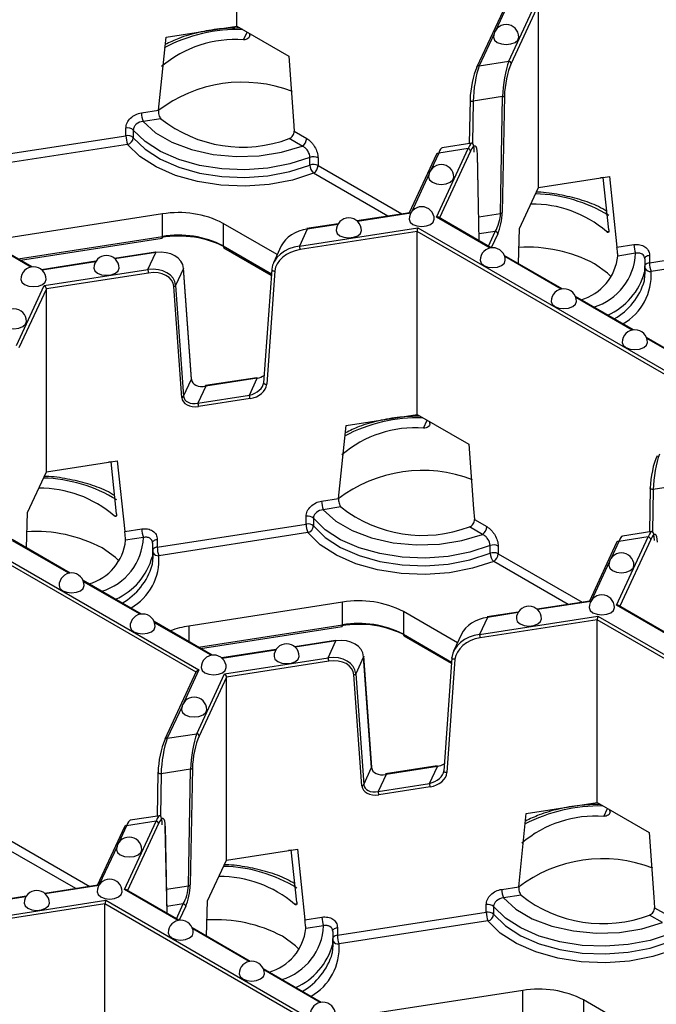
# Model space of a CAD drawing. Units: millimetres. Extents: x -28 to 718, y -101 to 370.
# Drawn here: x 290 to 302, y 125 to 144 of the extents above; entities that cross this region are included whole.
import ezdxf

# ---------------------------------------------------------------- set-up
doc = ezdxf.new("R2010")
doc.units = ezdxf.units.MM

msp = doc.modelspace()

# ---------------------------------------------------------------- linework, layer by layer
at = {"color": 7, "linetype": 'Continuous', "lineweight": 25}
for p, q in [((294.14066, 144.28539), (294.14066, 147.918997)), ((299.535919, 144.820904), (298.912764, 143.478337)), ((299.543678, 143.58869), (300.095399, 144.777355)), ((300.136223, 144.71296), (299.591974, 143.540393)), ((300.136223, 141.079353), (300.136223, 144.71296)), ((292.733071, 144.067659), (294.14066, 144.28539)), ((294.14066, 144.28539), (295.171087, 143.690538)), ((292.582745, 142.61546), (292.733071, 144.067659)), ((294.396341, 144.10432), (294.395319, 144.138379)), ((298.958116, 143.498113), (299.543678, 143.58869)), ((298.773823, 142.820645), (298.757818, 141.951764)), ((298.775518, 142.827195), (298.773823, 142.820645)), ((299.422299, 142.884595), (298.836738, 142.794018)), ((299.379591, 140.566078), (299.422299, 142.884595)), ((299.457672, 142.90283), (299.414964, 140.584314)), ((292.244662, 142.563164), (292.582745, 142.61546)), ((292.629652, 142.445941), (292.277015, 142.391394)), ((291.937385, 142.107363), (291.937385, 142.260464)), ((292.082953, 142.221348), (292.082953, 142.068247)), ((288.97852, 141.649674), (291.937385, 142.107363)), ((295.440239, 141.902095), (295.182091, 142.05112)), ((295.281134, 142.198063), (295.528627, 142.055188)), ((291.969737, 141.935593), (289.010872, 141.477904)), ((298.106898, 140.493196), (298.737069, 141.850879)), ((298.737069, 141.850879), (298.151508, 141.760302)), ((298.808857, 141.959659), (298.223296, 141.869082)), ((295.593626, 141.525203), (295.593626, 141.678304)), ((295.75357, 141.670162), (295.75357, 141.517061)), ((298.106155, 141.740526), (297.5657, 140.576133)), ((298.956021, 140.019914), (298.921361, 141.752188)), ((300.136223, 141.079353), (301.543812, 141.297084)), ((301.421861, 141.276645), (301.368305, 141.269936)), ((301.532377, 140.239902), (301.421347, 141.278141)), ((301.543812, 141.297084), (301.694139, 139.891391)), ((299.759061, 140.266769), (300.136223, 141.079353)), ((292.661519, 140.553387), (289.608926, 140.0812)), ((292.661519, 140.10429), (292.661519, 140.553387)), ((297.575675, 140.577676), (296.525928, 140.415297)), ((299.196357, 139.881171), (298.146329, 140.48734)), ((294.943693, 139.746171), (293.868926, 140.366621)), ((293.868926, 140.366621), (293.868926, 139.917523)), ((295.383836, 139.915099), (297.735667, 140.278889)), ((295.540737, 140.253136), (295.383836, 139.915099)), ((296.154177, 140.357793), (295.533094, 140.261721)), ((297.735667, 140.278889), (303.168351, 137.142667)), ((299.740467, 139.567063), (299.759061, 140.266769)), ((290.070638, 139.502934), (288.918139, 140.168258)), ((289.839044, 139.63663), (292.653572, 140.071992)), ((297.720724, 140.205868), (295.396777, 139.846391)), ((297.720724, 136.572261), (297.720724, 140.205868)), ((293.884462, 139.883185), (294.824828, 139.340323)), ((295.024065, 139.919328), (294.867164, 139.58129)), ((301.694139, 139.891391), (302.032221, 139.943687)), ((302.339499, 139.582947), (305.298364, 140.040636)), ((305.330717, 139.868866), (302.371852, 139.411178)), ((292.52279, 139.796076), (291.709741, 139.670311)), ((292.373533, 139.449454), (292.530433, 139.787491)), ((300.608111, 139.066183), (299.455611, 139.731507)), ((302.064574, 139.771917), (301.711937, 139.71737)), ((302.247313, 139.660156), (302.242632, 139.396902)), ((302.339499, 139.736049), (302.339499, 139.582947)), ((291.33799, 139.612807), (290.260852, 139.446191)), ((293.079885, 139.470658), (292.922985, 139.132621)), ((293.239273, 137.268809), (293.079885, 139.470658)), ((293.240912, 137.277742), (293.081525, 139.479592)), ((302.256068, 139.389434), (302.256068, 139.542536)), ((290.314483, 139.130952), (292.373533, 139.449454)), ((292.386474, 139.380746), (290.355307, 139.066557)), ((294.832739, 139.452059), (294.673352, 137.2009)), ((294.895555, 139.420647), (294.736168, 137.169488)), ((294.834384, 139.458125), (294.832739, 139.452059)), ((289.762762, 137.942288), (290.314483, 139.130952)), ((293.047083, 136.908214), (292.887696, 139.110064)), ((292.922985, 139.132621), (293.082372, 136.930771)), ((290.355307, 139.066557), (289.811058, 137.89399)), ((290.355307, 135.432951), (290.355307, 139.066557)), ((302.019864, 138.251195), (300.867365, 138.916519)), ((303.431618, 137.436207), (302.279118, 138.101531)), ((293.082372, 136.930771), (293.239273, 137.268809)), ((293.525191, 137.134505), (293.36829, 136.796467)), ((294.538336, 137.30099), (293.517548, 137.14309)), ((294.54598, 137.292404), (293.525191, 137.134505)), ((294.389079, 136.954367), (294.54598, 137.292404)), ((293.36829, 136.796467), (294.389079, 136.954367)), ((294.40202, 136.885659), (293.381231, 136.727759)), ((296.313135, 136.35453), (297.720724, 136.572261)), ((297.720724, 136.572261), (298.751151, 135.977408)), ((296.162808, 134.90233), (296.313135, 136.35453)), ((297.976405, 136.391191), (297.975382, 136.42525)), ((290.355307, 135.432951), (291.762896, 135.650682)), ((291.640945, 135.630242), (291.587389, 135.623534)), ((291.751461, 134.593499), (291.640431, 135.631738)), ((291.762896, 135.650682), (291.913223, 134.244988)), ((289.978145, 134.620367), (290.355307, 135.432951)), ((303.002363, 135.171466), (302.416801, 135.080889)), ((302.353887, 135.107516), (302.337881, 134.238635)), ((302.353887, 135.107516), (302.355582, 135.114066)), ((295.824726, 134.850035), (296.162808, 134.90233)), ((287.954751, 134.632486), (293.387435, 131.496264)), ((289.959551, 133.920661), (289.978145, 134.620367)), ((296.209715, 134.732812), (295.857079, 134.678265)), ((292.558583, 133.936545), (295.517448, 134.394233)), ((295.517448, 134.394233), (295.517448, 134.547335)), ((295.663016, 134.508219), (295.663016, 134.355117)), ((298.861198, 134.484933), (299.108691, 134.342058)), ((291.913223, 134.244988), (292.251305, 134.297284)), ((295.549801, 134.222463), (292.590936, 133.764775)), ((299.020303, 134.188965), (298.762155, 134.337991)), ((302.388921, 134.24653), (301.80336, 134.155953)), ((290.827195, 133.419781), (289.674695, 134.085104)), ((292.283658, 134.125515), (291.931021, 134.070967)), ((292.466397, 134.013754), (292.461716, 133.750499)), ((292.558583, 134.089646), (292.558583, 133.936545)), ((301.686219, 134.027396), (301.145764, 132.863003)), ((301.686962, 132.780067), (302.317133, 134.13775)), ((302.317133, 134.13775), (301.731572, 134.047173)), ((292.475152, 133.743032), (292.475152, 133.896133)), ((299.173689, 133.812073), (299.173689, 133.965175)), ((299.333634, 133.957033), (299.333634, 133.803931)), ((292.238948, 132.604793), (291.086449, 133.270116)), ((296.241583, 132.840258), (293.18899, 132.368071)), ((296.241583, 132.39116), (296.241583, 132.840258)), ((301.155739, 132.864546), (300.105992, 132.702167)), ((298.523757, 132.033041), (297.44899, 132.653491)), ((297.44899, 132.653491), (297.44899, 132.204394)), ((299.734241, 132.644664), (299.113158, 132.548592)), ((302.776421, 132.168042), (301.726392, 132.77421)), ((293.650702, 131.789805), (292.498203, 132.455128)), ((298.9639, 132.201969), (301.315731, 132.565759)), ((299.120801, 132.540007), (298.9639, 132.201969)), ((301.300788, 132.492738), (298.976841, 132.133261)), ((301.300788, 128.859132), (301.300788, 132.492738)), ((301.315731, 132.565759), (306.748415, 129.429538)), ((293.419108, 131.923501), (296.233636, 132.358863)), ((296.102854, 132.082947), (295.289804, 131.957181)), ((295.953596, 131.736324), (296.110497, 132.074362)), ((297.464526, 132.170055), (298.404892, 131.627194)), ((298.604128, 132.206199), (298.447228, 131.868161)), ((294.918053, 131.899678), (293.840916, 131.733062)), ((293.894546, 131.417823), (295.953596, 131.736324)), ((295.966537, 131.667616), (293.935371, 131.353428)), ((296.659949, 131.757529), (296.503048, 131.419492)), ((296.819337, 129.555679), (296.659949, 131.757529)), ((296.820976, 129.564613), (296.661588, 131.766463)), ((298.412803, 131.73893), (298.253415, 129.487771)), ((298.475619, 131.707518), (298.316232, 129.456359)), ((298.412803, 131.73893), (298.414448, 131.744996)), ((293.335066, 131.461372), (292.711911, 130.118805)), ((293.342826, 130.229158), (293.894546, 131.417823)), ((293.935371, 131.353428), (293.391122, 130.180861)), ((293.935371, 127.719821), (293.935371, 131.353428)), ((296.627147, 129.195085), (296.467759, 131.396934)), ((296.503048, 131.419492), (296.662436, 129.217642)), ((292.757264, 130.138582), (293.342826, 130.229158)), ((293.221447, 129.525063), (292.635885, 129.434486)), ((293.178739, 127.206546), (293.221447, 129.525063)), ((293.25682, 129.543299), (293.214112, 127.224782)), ((296.662436, 129.217642), (296.819337, 129.555679)), ((298.1184, 129.58786), (297.097611, 129.429961)), ((298.126043, 129.579275), (297.105255, 129.421375)), ((297.969143, 129.241238), (298.126043, 129.579275)), ((292.572971, 129.461113), (292.556966, 128.592232)), ((292.572971, 129.461113), (292.574666, 129.467663)), ((297.105255, 129.421375), (296.948354, 129.083338)), ((296.948354, 129.083338), (297.969143, 129.241238)), ((297.982084, 129.17253), (296.961295, 129.01463)), ((299.893199, 128.641401), (301.300788, 128.859132)), ((301.300788, 128.859132), (302.331215, 128.264279)), ((301.556468, 128.678062), (301.555446, 128.712121)), ((292.608005, 128.600127), (292.022444, 128.509551)), ((299.742872, 127.189201), (299.893199, 128.641401)), ((291.905303, 128.380994), (291.364848, 127.216601)), ((291.906046, 127.133664), (292.536217, 128.491347)), ((292.536217, 128.491347), (291.950656, 128.40077)), ((292.755169, 126.660382), (292.720509, 128.392657)), ((293.935371, 127.719821), (295.34296, 127.937552)), ((295.34296, 127.937552), (295.493287, 126.531859)), ((295.221008, 127.917113), (295.167453, 127.910404)), ((295.331525, 126.88037), (295.220494, 127.918609)), ((293.558209, 126.907237), (293.935371, 127.719821)), ((291.374823, 127.218144), (290.325076, 127.055765)), ((299.40479, 127.136905), (299.742872, 127.189201)), ((289.953325, 126.998261), (289.332242, 126.90219)), ((292.995505, 126.521639), (291.945477, 127.127808)), ((299.789779, 127.019683), (299.437142, 126.965135)), ((289.182984, 126.555567), (291.534815, 126.919357)), ((291.519872, 126.846336), (289.195925, 126.486859)), ((291.519872, 123.212729), (291.519872, 126.846336)), ((291.534815, 126.919357), (296.967499, 123.783135)), ((293.539614, 126.207531), (293.558209, 126.907237)), ((299.097512, 126.681104), (299.097512, 126.834205)), ((299.24308, 126.795089), (299.24308, 126.641988)), ((302.441261, 126.771804), (302.688755, 126.628929)), ((295.493287, 126.531859), (295.831369, 126.584155)), ((296.138647, 126.223415), (299.097512, 126.681104)), ((302.600366, 126.475836), (302.342218, 126.624862)), ((294.407258, 125.706651), (293.254759, 126.371975)), ((295.863722, 126.412385), (295.511085, 126.357838)), ((296.138647, 126.376517), (296.138647, 126.223415)), ((299.129864, 126.509334), (296.171, 126.051646)), ((296.04646, 126.300624), (296.04178, 126.03737)), ((296.055216, 126.029902), (296.055216, 126.183004)), ((295.819012, 124.891663), (294.666513, 125.556987)), ((299.821646, 125.127128), (296.769054, 124.654942)), ((299.821646, 124.678031), (299.821646, 125.127128)), ((302.103821, 124.319912), (301.029054, 124.940362)), ((301.029054, 124.940362), (301.029054, 124.491265))]:
    msp.add_line(p, q, dxfattribs=at)
at = {"color": 8, "linetype": 'Continuous', "lineweight": 25}
for p, q in [((299.588287, 144.855796), (299.286796, 144.206244)), ((294.2717, 144.012527), (294.343894, 144.168066)), ((299.251702, 144.130634), (298.958116, 143.498113)), ((298.836738, 142.794018), (298.82132, 141.957049)), ((298.151508, 141.760302), (297.996303, 141.425918)), ((298.785366, 141.802581), (298.168857, 140.474334)), ((298.954136, 140.021002), (298.919668, 141.743718)), ((295.75357, 141.517061), (297.421989, 140.553903)), ((297.143128, 140.510768), (295.665182, 141.363967)), ((297.961209, 141.350308), (297.608074, 140.589492)), ((297.596603, 140.571145), (296.535342, 140.406985)), ((299.17361, 139.877396), (298.106898, 140.493196)), ((298.946434, 140.499076), (299.379591, 140.566078)), ((296.147714, 140.347026), (295.540737, 140.253136)), ((290.047892, 139.499159), (288.926245, 140.146672)), ((289.7966, 139.661133), (292.661519, 140.10429)), ((303.109934, 137.094743), (297.720724, 140.205868)), ((299.277133, 140.20757), (298.953269, 140.157473)), ((299.14058, 139.91337), (299.277133, 140.20757)), ((299.32543, 140.159272), (299.19635, 139.881175)), ((301.48547, 140.205285), (301.532917, 140.212624)), ((293.868926, 139.917523), (294.826554, 139.364697)), ((292.530433, 139.787491), (291.719155, 139.661999)), ((300.585364, 139.062408), (299.463717, 139.709921)), ((291.331527, 139.60204), (290.270266, 139.43788)), ((301.997118, 138.24742), (300.875471, 138.894933)), ((303.408871, 137.432432), (302.287224, 138.079945)), ((297.851764, 136.299398), (297.923958, 136.454937)), ((302.416801, 135.080889), (302.401384, 134.24392)), ((293.329018, 131.448341), (287.939808, 134.559465)), ((291.704554, 134.558882), (291.752001, 134.566222)), ((290.804448, 133.416006), (289.682801, 134.063518)), ((301.731572, 134.047173), (301.576366, 133.712788)), ((302.365429, 134.089452), (301.748921, 132.761205)), ((299.333634, 133.803931), (301.002053, 132.840774)), ((300.723191, 132.797638), (299.245246, 133.650838)), ((301.541272, 133.637179), (301.188138, 132.876363)), ((292.216202, 132.601018), (291.094555, 133.24853)), ((301.176667, 132.858016), (300.115406, 132.693856)), ((299.727778, 132.633896), (299.120801, 132.540007)), ((302.753674, 132.164267), (301.686962, 132.780067)), ((293.627955, 131.786029), (292.506308, 132.433542)), ((306.689997, 129.381614), (301.300788, 132.492738)), ((293.18899, 132.368071), (293.18899, 132.056345)), ((293.376663, 131.948004), (296.241583, 132.39116)), ((296.110497, 132.074362), (295.299218, 131.94887)), ((297.44899, 132.204394), (298.406618, 131.651567)), ((294.91159, 131.88891), (293.85033, 131.72475)), ((293.387435, 131.496264), (293.085944, 130.846712)), ((293.05085, 130.771103), (292.757264, 130.138582)), ((292.635885, 129.434486), (292.620468, 128.597517)), ((301.431828, 128.586268), (301.504021, 128.741808)), ((291.950656, 128.40077), (291.795451, 128.066386)), ((292.584513, 128.443049), (291.968005, 127.114802)), ((292.753284, 126.66147), (292.718815, 128.384186)), ((289.552718, 128.157529), (291.221137, 127.194371)), ((290.942275, 127.151236), (289.46433, 128.004435)), ((291.760356, 127.990777), (291.407222, 127.22996)), ((291.395751, 127.211613), (290.33449, 127.047454)), ((292.745582, 127.139544), (293.178739, 127.206546)), ((289.946862, 126.987494), (289.339885, 126.893604)), ((292.972758, 126.517864), (291.906046, 127.133664)), ((296.909082, 123.735211), (291.519872, 126.846336)), ((293.076281, 126.848038), (292.752417, 126.797941)), ((292.939728, 126.553839), (293.076281, 126.848038)), ((293.124577, 126.79974), (292.995498, 126.521643)), ((295.284618, 126.845753), (295.332065, 126.853092)), ((294.384512, 125.702876), (293.262865, 126.350389)), ((295.796265, 124.887888), (294.674619, 125.535401))]:
    msp.add_line(p, q, dxfattribs=at)
at = {"color": 7, "linetype": 'Continuous', "lineweight": 25, "flags": 128}
for points in [[(299.24284, 144.064659), (299.26187, 144.00943), (299.316063, 143.962608)], [(299.316063, 143.962608), (299.397169, 143.931323), (299.49284, 143.920337), (299.58851, 143.931323), (299.669616, 143.962608), (299.72381, 144.00943), (299.74284, 144.064659)], [(295.171087, 143.690538), (295.265836, 142.405785), (295.281134, 142.198063)], [(298.90982, 143.464757), (298.910748, 143.472578), (298.912764, 143.478337)], [(295.593626, 141.678304), (295.193525, 141.548292), (294.757566, 141.465153), (294.302044, 141.431991), (293.84398, 141.450048), (293.400494, 141.518648), (292.98816, 141.635228), (292.622387, 141.79543), (292.316845, 141.993268), (292.082953, 142.221348)], [(292.277015, 142.391394), (292.525734, 142.166836), (292.850557, 141.977415), (293.237014, 141.831572), (293.667887, 141.735802), (294.123983, 141.694372), (294.584982, 141.709128), (295.030347, 141.779413), (295.440239, 141.902095)], [(292.082953, 142.068247), (292.316845, 141.840167), (292.622387, 141.642329), (292.98816, 141.482126), (293.400494, 141.365547), (293.84398, 141.296947), (294.302044, 141.27889), (294.757566, 141.312051), (295.193525, 141.395191), (295.593626, 141.525203)], [(295.665182, 141.363967), (295.244023, 141.227113), (294.78512, 141.139597), (294.305622, 141.104691), (293.82345, 141.123698), (293.356622, 141.195909), (292.922586, 141.318624), (292.537562, 141.487258), (292.215939, 141.695509), (291.969737, 141.935593)], [(297.952346, 141.284333), (297.971376, 141.229104), (298.025569, 141.182282)], [(298.025569, 141.182282), (298.106675, 141.150997), (298.202346, 141.140011), (298.298017, 141.150997), (298.379123, 141.182282), (298.433316, 141.229104), (298.452346, 141.284333)], [(297.564117, 140.447907), (297.583148, 140.392678), (297.637341, 140.345856), (297.718447, 140.314571), (297.814117, 140.303586), (297.909788, 140.314571), (297.990894, 140.345856), (298.045087, 140.392678), (298.064117, 140.447907), (298.064117, 140.447907)], [(296.115229, 140.223788), (296.134259, 140.168558), (296.188452, 140.121737), (296.269558, 140.090452), (296.365229, 140.079466), (296.4609, 140.090452), (296.542005, 140.121737), (296.596199, 140.168558), (296.615229, 140.223788), (296.615229, 140.223788)], [(292.530433, 139.787491), (292.527909, 139.792146), (292.525481, 139.795053), (292.523244, 139.7961), (292.52279, 139.796076)], [(291.299041, 139.478802), (291.318071, 139.423572), (291.372264, 139.376751), (291.45337, 139.345466), (291.549041, 139.33448), (291.644712, 139.345466), (291.725818, 139.376751), (291.780011, 139.423572), (291.799041, 139.478802), (291.799041, 139.478802)], [(293.079885, 139.470658), (293.08157, 139.478371), (293.081525, 139.479592)], [(298.975871, 139.632919), (298.994901, 139.57769), (299.049094, 139.530868), (299.1302, 139.499583), (299.225871, 139.488598), (299.321542, 139.499583), (299.402648, 139.530868), (299.456841, 139.57769), (299.475871, 139.632919), (299.475871, 139.632919)], [(301.581667, 139.30348), (301.506982, 139.376983), (301.245558, 139.564732)], [(302.238532, 139.223131), (302.242301, 139.24202), (302.256068, 139.389434)], [(289.850152, 139.254682), (289.869182, 139.199453), (289.923376, 139.152631), (290.004481, 139.121346), (290.100152, 139.11036), (290.195823, 139.121346), (290.276929, 139.152631), (290.331122, 139.199453), (290.350152, 139.254682), (290.350152, 139.254682)], [(300.387625, 138.817931), (300.406655, 138.762702), (300.460848, 138.71588), (300.541954, 138.684595), (300.637625, 138.67361), (300.733296, 138.684595), (300.814401, 138.71588), (300.868595, 138.762702), (300.887625, 138.817931), (300.887625, 138.817931)], [(289.535147, 138.316206), (289.616253, 138.28492), (289.711924, 138.273935), (289.807595, 138.28492), (289.8887, 138.316206), (289.942894, 138.363027), (289.961924, 138.418257)], [(301.799378, 138.002943), (301.818408, 137.947714), (301.872602, 137.900892), (301.953707, 137.869607), (302.049378, 137.858622), (302.145049, 137.869607), (302.226155, 137.900892), (302.280348, 137.947714), (302.299378, 138.002943), (302.299378, 138.002943)], [(298.751151, 135.977408), (298.845899, 134.692656), (298.861198, 134.484933)], [(295.857079, 134.678265), (296.105798, 134.453706), (296.430621, 134.264286), (296.817077, 134.118442), (297.247951, 134.022672), (297.704046, 133.981243), (298.165045, 133.995999), (298.610411, 134.066283), (299.020303, 134.188965)], [(299.173689, 133.965175), (298.773588, 133.835163), (298.33763, 133.752023), (297.882107, 133.718862), (297.424044, 133.736919), (296.980558, 133.805519), (296.568223, 133.922099), (296.20245, 134.082301), (295.896909, 134.280139), (295.663016, 134.508219)], [(299.245246, 133.650838), (298.824087, 133.513984), (298.365183, 133.426468), (297.885686, 133.391562), (297.403513, 133.410569), (296.936686, 133.482779), (296.50265, 133.605495), (296.117626, 133.774129), (295.796003, 133.982379), (295.549801, 134.222463)], [(295.663016, 134.355117), (295.896909, 134.127037), (296.20245, 133.929199), (296.568223, 133.768997), (296.980558, 133.652418), (297.424044, 133.583817), (297.882107, 133.565761), (298.33763, 133.598922), (298.773588, 133.682062), (299.173689, 133.812073)], [(291.800751, 133.657077), (291.726066, 133.73058), (291.464642, 133.91833)], [(292.457616, 133.576728), (292.461385, 133.595618), (292.475152, 133.743032)], [(301.53241, 133.571204), (301.55144, 133.515974), (301.605633, 133.469153), (301.686739, 133.437868), (301.78241, 133.426882), (301.878081, 133.437868), (301.959186, 133.469153), (302.01338, 133.515974), (302.03241, 133.571204), (302.03241, 133.571204)], [(290.606709, 133.171529), (290.625739, 133.116299), (290.679932, 133.069478), (290.761038, 133.038193), (290.856709, 133.027207), (290.95238, 133.038193), (291.033485, 133.069478), (291.087679, 133.116299), (291.106709, 133.171529), (291.106709, 133.171529)], [(301.144181, 132.734778), (301.163211, 132.679549), (301.217404, 132.632727), (301.29851, 132.601442), (301.394181, 132.590456), (301.489852, 132.601442), (301.570958, 132.632727), (301.625151, 132.679549), (301.644181, 132.734778), (301.644181, 132.734778)], [(299.695292, 132.510659), (299.714323, 132.455429), (299.768516, 132.408608)], [(299.768516, 132.408608), (299.849622, 132.377322), (299.945292, 132.366337), (300.040963, 132.377322), (300.122069, 132.408608), (300.176262, 132.455429), (300.195292, 132.510659)], [(292.018462, 132.356541), (292.037492, 132.301311), (292.091686, 132.25449), (292.172792, 132.223205), (292.268462, 132.212219), (292.364133, 132.223205), (292.445239, 132.25449), (292.499432, 132.301311), (292.518462, 132.356541), (292.518462, 132.356541)], [(296.102854, 132.082947), (296.103307, 132.082971), (296.105545, 132.081923), (296.107972, 132.079016), (296.110497, 132.074362)], [(294.879105, 131.765672), (294.898135, 131.710443), (294.952328, 131.663621)], [(294.952328, 131.663621), (295.033434, 131.632336), (295.129105, 131.621351), (295.224776, 131.632336), (295.305881, 131.663621), (295.360075, 131.710443), (295.379105, 131.765672)], [(296.661588, 131.766463), (296.661634, 131.765242), (296.659949, 131.757529)], [(293.430216, 131.541553), (293.449246, 131.486323), (293.503439, 131.439502), (293.584545, 131.408217), (293.680216, 131.397231), (293.775887, 131.408217), (293.856993, 131.439502), (293.911186, 131.486323), (293.930216, 131.541553)], [(293.041987, 130.705127), (293.061018, 130.649898), (293.115211, 130.603076), (293.196317, 130.571791), (293.291987, 130.560805), (293.387658, 130.571791), (293.468764, 130.603076), (293.522957, 130.649898), (293.541987, 130.705127), (293.541987, 130.705127)], [(292.711911, 130.118805), (292.709896, 130.113047), (292.708968, 130.105225)], [(302.331215, 128.264279), (302.425963, 126.979526), (302.441261, 126.771804)], [(291.751494, 127.924801), (291.770524, 127.869572), (291.824717, 127.82275), (291.905823, 127.791465), (292.001494, 127.780479), (292.097165, 127.791465), (292.178271, 127.82275), (292.232464, 127.869572), (292.251494, 127.924801), (292.251494, 127.924801)], [(291.363265, 127.088376), (291.382295, 127.033146), (291.436489, 126.986325), (291.517594, 126.95504), (291.613265, 126.944054), (291.708936, 126.95504), (291.790042, 126.986325), (291.844235, 127.033146), (291.863265, 127.088376), (291.863265, 127.088376)], [(299.437142, 126.965135), (299.685862, 126.740577), (300.010685, 126.551157), (300.397141, 126.405313), (300.828014, 126.309543), (301.28411, 126.268113), (301.745109, 126.282869), (302.190475, 126.353154), (302.600366, 126.475836)], [(289.914377, 126.864256), (289.933407, 126.809026), (289.9876, 126.762205)], [(289.9876, 126.762205), (290.068706, 126.73092), (290.164377, 126.719934), (290.260047, 126.73092), (290.341153, 126.762205), (290.395346, 126.809026), (290.414377, 126.864256)], [(302.753753, 126.252045), (302.353652, 126.122034), (301.917694, 126.038894), (301.462171, 126.005733), (301.004107, 126.02379), (300.560621, 126.09239), (300.148287, 126.208969), (299.782514, 126.369172), (299.476972, 126.567009), (299.24308, 126.795089)], [(299.24308, 126.641988), (299.476972, 126.413908), (299.782514, 126.21607), (300.148287, 126.055868), (300.560621, 125.939288), (301.004107, 125.870688), (301.462171, 125.852631), (301.917694, 125.885792), (302.353652, 125.968932), (302.753753, 126.098944)], [(302.825309, 125.937709), (302.404151, 125.800854), (301.945247, 125.713339), (301.465749, 125.678432), (300.983577, 125.69744), (300.51675, 125.76965), (300.082714, 125.892365), (299.697689, 126.060999), (299.376067, 126.26925), (299.129864, 126.509334)], [(292.775019, 126.273388), (292.794049, 126.218158), (292.848242, 126.171337), (292.929348, 126.140051), (293.025019, 126.129066), (293.12069, 126.140051), (293.201796, 126.171337), (293.255989, 126.218158), (293.275019, 126.273388), (293.275019, 126.273388)], [(295.380814, 125.943948), (295.30613, 126.017451), (295.044706, 126.2052)], [(296.03768, 125.863599), (296.041448, 125.882488), (296.055216, 126.029902)], [(294.186772, 125.4584), (294.205803, 125.40317), (294.259996, 125.356349), (294.341102, 125.325063), (294.436772, 125.314078), (294.532443, 125.325063), (294.613549, 125.356349), (294.667742, 125.40317), (294.686772, 125.4584), (294.686772, 125.4584)]]:
    msp.add_lwpolyline(points, dxfattribs=at)
at = {"color": 8, "linetype": 'Continuous', "lineweight": 25, "flags": 128}
for points in [[(298.773823, 142.820645), (298.77382, 142.820378), (298.775527, 142.813517), (298.780522, 142.807079), (298.788465, 142.801501), (298.798816, 142.797165), (298.810868, 142.794365), (298.823803, 142.793292), (298.836738, 142.794018)], [(298.919668, 141.743718), (298.921365, 141.75181), (298.921361, 141.752188)], [(295.533094, 140.261721), (295.533548, 140.261745), (295.535785, 140.260698), (295.538212, 140.257791), (295.540737, 140.253136)], [(302.246852, 139.666347), (302.247341, 139.672722), (302.251144, 139.685095), (302.258609, 139.696899), (302.269507, 139.707777), (302.283509, 139.717398), (302.30019, 139.725472), (302.319044, 139.731752), (302.339499, 139.736049)], [(294.832739, 139.452059), (294.8327, 139.450904), (294.834414, 139.443521), (294.839411, 139.436478), (294.84735, 139.430257), (294.85769, 139.425279), (294.869727, 139.421885), (294.882642, 139.420305), (294.895555, 139.420647)], [(293.239273, 137.268809), (293.240958, 137.276522), (293.240912, 137.277742)], [(293.525191, 137.134505), (293.522666, 137.13916), (293.520239, 137.142067), (293.518001, 137.143114), (293.517548, 137.14309)], [(294.54598, 137.292404), (294.543455, 137.297059), (294.541027, 137.299966), (294.53879, 137.301013), (294.538336, 137.30099)], [(294.673352, 137.2009), (294.673312, 137.199745), (294.675026, 137.192362), (294.680023, 137.185319), (294.687962, 137.179098), (294.698302, 137.17412), (294.71034, 137.170726), (294.723255, 137.169146), (294.736168, 137.169488)], [(302.416801, 135.080889), (302.403866, 135.080162), (302.390932, 135.081236), (302.378879, 135.084036), (302.368529, 135.088372), (302.360586, 135.093949), (302.355591, 135.100388), (302.353884, 135.107249), (302.353887, 135.107516)], [(292.465936, 134.019944), (292.466425, 134.02632), (292.470228, 134.038692), (292.477693, 134.050497), (292.488591, 134.061374), (292.502593, 134.070996), (292.519274, 134.079069), (292.538128, 134.085349), (292.558583, 134.089646)], [(299.120801, 132.540007), (299.118276, 132.544662), (299.115849, 132.547569), (299.113611, 132.548616), (299.113158, 132.548592)], [(298.475619, 131.707518), (298.462706, 131.707176), (298.449791, 131.708756), (298.437753, 131.71215), (298.427413, 131.717127), (298.419474, 131.723349), (298.414478, 131.730391), (298.412763, 131.737774), (298.412803, 131.73893)], [(296.820976, 129.564613), (296.821021, 129.563392), (296.819337, 129.555679)], [(298.1184, 129.58786), (298.118854, 129.587884), (298.121091, 129.586837), (298.123519, 129.58393), (298.126043, 129.579275)], [(298.316232, 129.456359), (298.303318, 129.456017), (298.290403, 129.457597), (298.278366, 129.460991), (298.268026, 129.465968), (298.260087, 129.47219), (298.25509, 129.479232), (298.253376, 129.486615), (298.253415, 129.487771)], [(292.635885, 129.434486), (292.62295, 129.43376), (292.610016, 129.434833), (292.597964, 129.437633), (292.587613, 129.44197), (292.57967, 129.447547), (292.574675, 129.453985), (292.572968, 129.460846), (292.572971, 129.461113)], [(297.097611, 129.429961), (297.098065, 129.429985), (297.100302, 129.428937), (297.10273, 129.42603), (297.105255, 129.421375)], [(292.720509, 128.392657), (292.720513, 128.392278), (292.718815, 128.384186)], [(296.046, 126.306815), (296.046488, 126.31319), (296.050292, 126.325563), (296.057756, 126.337367), (296.068655, 126.348245), (296.082657, 126.357867), (296.099338, 126.36594), (296.118192, 126.37222), (296.138647, 126.376517)]]:
    msp.add_lwpolyline(points, dxfattribs=at)
at = {"color": 8, "linetype": 'Continuous', "lineweight": 25}
for centre, radius, start, end in [((294.17948, 141.026528), 3.192746, 88.6121037, 117.6210826), ((298.948718, 143.457775), 0.041419, 76.8847294, 150.235325), ((299.998197, 138.006857), 2.947557, 58.55694, 88.453729), ((292.624323, 140.096315), 0.038041, 320.2541359, 12.1005858), ((293.905676, 139.913467), 0.036973, 173.7011525, 234.9866671), ((300.893344, 139.825414), 1.172451, 286.9674549, 357.3847777), ((302.348821, 139.46152), 0.121785, 94.3899768, 139.606651), ((302.357549, 139.526488), 0.116194, 209.1470301, 277.0706739), ((300.978839, 139.742561), 1.310211, 293.9484659, 344.7031823), ((301.265843, 139.335461), 1.108597, 299.5391913, 3.9163352), ((300.996336, 139.593374), 1.296199, 299.8714139, 343.4030489), ((297.759544, 133.313399), 3.192746, 88.6121037, 117.6210826), ((290.217281, 132.360454), 2.947557, 58.55694, 88.453729), ((291.112428, 134.179012), 1.172451, 286.9674549, 357.3847777), ((292.567905, 133.815117), 0.121785, 94.3899768, 139.606651), ((292.576633, 133.880086), 0.116194, 209.1470301, 277.0706739), ((291.197923, 134.096158), 1.310211, 293.9484659, 344.7031823), ((291.484927, 133.689058), 1.108597, 299.5391913, 3.9163352), ((291.21542, 133.946971), 1.296199, 299.8714139, 343.4030489), ((296.204387, 132.383186), 0.038041, 320.2541359, 12.1005858), ((297.48574, 132.200337), 0.036973, 173.7011526, 234.986667), ((292.747166, 130.099849), 0.040028, 75.3870454, 151.7330091), ((301.339608, 125.600269), 3.192746, 88.6121037, 117.6210826), ((293.797344, 124.647325), 2.947557, 58.55694, 88.453729), ((294.692492, 126.465882), 1.172451, 286.9674549, 357.3847777), ((296.147969, 126.101988), 0.121785, 94.3899768, 139.606651), ((294.777987, 126.383029), 1.310211, 293.9484659, 344.7031823), ((295.064991, 125.975929), 1.108597, 299.5391913, 3.9163352), ((296.156697, 126.166956), 0.116194, 209.1470301, 277.0706739), ((294.795484, 126.233842), 1.296199, 299.8714139, 343.4030489)]:
    msp.add_arc(centre, radius, start, end, dxfattribs=at)
at = {"color": 7, "linetype": 'Continuous', "lineweight": 25}
for centre, radius, start, end in [((299.49284, 144.064659), 0.25, 0, 180), ((294.104685, 141.769075), 2.249661, 85.7424356, 130.4833758), ((299.537979, 143.534695), 0.054295, 6.0231348, 83.975202), ((294.250285, 140.412197), 2.759187, 68.8742078, 127.5472179), ((299.421129, 142.930291), 0.045711, 271.4666939, 323.0766713), ((292.72151, 142.564045), 0.476848, 180.1058974, 201.2272036), ((294.254177, 144.500257), 2.619025, 231.6635293, 290.7503929), ((291.972348, 142.100158), 0.164075, 47.6147545, 102.3037684), ((291.972348, 141.947056), 0.164075, 47.6147545, 102.3037684), ((292.414232, 142.108244), 0.476848, 180.1058974, 201.2272036), ((291.932921, 142.081654), 0.150629, 284.1470917, 354.8935233), ((295.336725, 142.06392), 0.192101, 302.6054783, 357.3945215), ((298.731371, 141.796884), 0.054295, 6.0231348, 83.975202), ((295.664528, 141.496067), 0.195544, 62.9122292, 111.2594668), ((298.14211, 141.719964), 0.041419, 76.8847294, 150.235325), ((295.664528, 141.342966), 0.195544, 62.9122292, 111.2594668), ((295.823968, 141.530933), 0.230413, 181.4250402, 226.4384036), ((295.561668, 141.525793), 0.192101, 302.6054783, 357.3945215), ((298.202346, 141.284333), 0.25, 0, 180), ((297.814117, 140.447907), 0.25, 0, 180), ((300.005858, 138.473275), 2.277962, 49.4935699, 90.5528293), ((292.987164, 138.662413), 1.918809, 62.6428252, 99.771097), ((296.365229, 140.223788), 0.25, 0, 180), ((299.378421, 140.611774), 0.045711, 271.4666939, 323.0766713), ((292.987292, 138.080438), 2.033937, 62.6428252, 99.771097), ((292.987164, 138.213316), 1.918809, 62.6428252, 99.771097), ((299.271435, 140.153575), 0.054295, 6.0231348, 83.975202), ((295.206038, 139.846038), 0.190739, 0.1058974, 21.2272036), ((299.225871, 139.632919), 0.25, 0, 180), ((299.9178, 137.047755), 2.845719, 62.1874229, 93.4668414), ((302.509069, 139.944568), 0.476848, 180.1058974, 201.2272036), ((291.549041, 139.478802), 0.25, 0, 180), ((300.699661, 139.829307), 1.018446, 286.0650658, 353.6899114), ((290.100152, 139.254682), 0.25, 0, 180), ((302.816347, 139.583829), 0.476848, 180.1058974, 201.2272036), ((292.195735, 139.380393), 0.190739, 0.1058974, 21.2272036), ((292.882005, 139.157848), 0.048122, 276.7908252, 328.383382), ((300.637625, 138.817931), 0.25, 0, 180), ((289.711924, 138.418257), 0.25, 0, 180), ((302.049378, 138.002943), 0.25, 0, 180), ((293.041393, 136.955998), 0.048122, 276.7908252, 328.383382), ((294.211281, 136.885306), 0.190739, 0.1058974, 21.2272036), ((293.190492, 136.727407), 0.190739, 0.1058974, 21.2272036), ((297.684749, 134.055945), 2.249661, 85.7424356, 130.4833758), ((297.830349, 132.699068), 2.759187, 68.8742078, 127.5472179), ((290.224942, 132.826872), 2.277962, 49.4935699, 90.5528293), ((296.301574, 134.850916), 0.476848, 180.1058974, 201.2272036), ((297.834241, 136.787128), 2.619025, 231.6635293, 290.7503929), ((295.552412, 134.387028), 0.164075, 47.6147545, 102.3037684), ((295.552412, 134.233927), 0.164075, 47.6147545, 102.3037684), ((295.994296, 134.395115), 0.476848, 180.1058974, 201.2272036), ((290.136885, 131.401352), 2.845719, 62.1874229, 93.4668414), ((292.728153, 134.298166), 0.476848, 180.1058974, 201.2272036), ((295.512985, 134.368524), 0.150629, 284.1470917, 354.8935233), ((298.916789, 134.350791), 0.192101, 302.6054783, 357.3945215), ((290.918745, 134.182904), 1.018446, 286.0650658, 353.6899114), ((301.721473, 134.00844), 0.040028, 75.3870454, 151.7330091), ((302.311434, 134.083755), 0.054295, 6.0231348, 83.975202), ((293.035431, 133.937426), 0.476848, 180.1058974, 201.2272036), ((299.244592, 133.782938), 0.195544, 62.9122292, 111.2594668), ((299.244592, 133.629836), 0.195544, 62.9122292, 111.2594668), ((299.404031, 133.817803), 0.230413, 181.4250402, 226.4384036), ((299.141732, 133.812664), 0.192101, 302.6054783, 357.3945215), ((301.78241, 133.571204), 0.25, 0, 180), ((290.856709, 133.171529), 0.25, 0, 180), ((296.567228, 130.949284), 1.918809, 62.6428252, 99.771097), ((301.394181, 132.734778), 0.25, 0, 180), ((299.945292, 132.510659), 0.25, 0, 180), ((292.268462, 132.356541), 0.25, 0, 180), ((293.451633, 130.606417), 1.781126, 98.4797056, 110.8576873), ((296.567355, 130.367309), 2.033937, 62.6428252, 99.771097), ((296.567228, 130.500187), 1.918809, 62.6428252, 99.771097), ((298.786102, 132.132909), 0.190739, 0.1058974, 21.2272036), ((295.129105, 131.765672), 0.25, 0, 180), ((293.680216, 131.541553), 0.25, 0, 180), ((295.775798, 131.667264), 0.190739, 0.1058974, 21.2272036), ((296.462069, 131.444719), 0.048122, 276.7908252, 328.383382), ((293.291987, 130.705127), 0.25, 0, 180), ((293.337127, 130.175164), 0.054295, 6.0231348, 83.975202), ((293.220277, 129.570759), 0.045711, 271.4666939, 323.0766713), ((296.621457, 129.242869), 0.048122, 276.7908252, 328.383382), ((297.791345, 129.172177), 0.190739, 0.1058974, 21.2272036), ((296.770556, 129.014278), 0.190739, 0.1058974, 21.2272036), ((301.264812, 126.342816), 2.249661, 85.7424356, 130.4833758), ((291.940557, 128.362037), 0.040028, 75.3870454, 151.7330091), ((292.530518, 128.437352), 0.054295, 6.0231348, 83.975202), ((292.001494, 127.924801), 0.25, 0, 180), ((301.410412, 124.985938), 2.759187, 68.8742078, 127.5472179), ((291.613265, 127.088376), 0.25, 0, 180), ((293.805005, 125.113743), 2.277962, 49.4935699, 90.5528293), ((293.177569, 127.252242), 0.045711, 271.4666939, 323.0766713), ((290.164377, 126.864256), 0.25, 0, 180), ((299.881637, 127.137787), 0.476848, 180.1058974, 201.2272036), ((301.414304, 129.073998), 2.619025, 231.6635293, 290.7503929), ((293.070582, 126.794043), 0.054295, 6.0231348, 83.975202), ((299.132475, 126.673899), 0.164075, 47.6147545, 102.3037684), ((296.308217, 126.585036), 0.476848, 180.1058974, 201.2272036), ((299.132475, 126.520798), 0.164075, 47.6147545, 102.3037684), ((299.574359, 126.681985), 0.476848, 180.1058974, 201.2272036), ((299.093049, 126.655395), 0.150629, 284.1470917, 354.8935233), ((293.025019, 126.273388), 0.25, 0, 180), ((293.716948, 123.688223), 2.845719, 62.1874229, 93.4668414), ((294.498809, 126.469775), 1.018446, 286.0650658, 353.6899114), ((296.615494, 126.224297), 0.476848, 180.1058974, 201.2272036), ((294.436772, 125.4584), 0.25, 0, 180), ((300.147292, 123.236155), 1.918809, 62.6428252, 99.771097), ((295.848526, 124.643412), 0.25, 0, 180)]:
    msp.add_arc(centre, radius, start, end, dxfattribs=at)
for centre, major_axis, ratio, start_param, end_param in [((299.543678, 143.18042), (0.077206, 0.517083), 0.181547128, 0.688270915, 2.206707364), ((298.90982, 143.097314), (0.087517, 0.467549), 0.218402591, 0.708576874, 2.227013323), ((298.958116, 143.089843), (0.077206, 0.517083), 0.181547128, 0.688270915, 2.206707364), ((299.591974, 143.172949), (0.087517, 0.467549), 0.218402591, 0.708576874, 2.227013323), ((298.737069, 141.442608), (0.077206, 0.517083), 0.181547128, 5.453019773, 6.971456222), ((298.151508, 141.352032), (0.077206, 0.517083), 0.181547128, 0.056434066, 0.688270915), ((298.785366, 141.435138), (0.087517, 0.467549), 0.218402591, 5.473325732, 6.991762181), ((297.599787, 140.530811), (-0.032624, 0.043377), 0.565783956, 5.357334657, 5.989171506), ((298.106898, 140.452369), (0.054457, 0.017225), 0.697942689, 0.568205651, 1.353522551), ((299.277133, 140.411705), (0.070465, 0.261892), 0.284748668, 3.898671136, 5.417107586), ((299.32543, 140.404234), (0.058345, 0.311699), 0.218402591, 3.850169528, 5.368605977), ((295.540737, 139.844866), (0.539988, 0.147181), 0.717105671, 1.377773542, 2.597637993), ((297.735667, 140.238062), (0.009724, 0.05195), 0.218402591, 0.708576874, 2.279373201), ((295.383836, 139.506828), (0.539988, 0.147181), 0.717105671, 1.377773542, 2.896209991), ((292.530433, 139.379221), (0.539988, 0.147181), 0.717105671, 6.142522399, 7.660958849), ((295.396777, 139.478947), (0.490109, 0.155021), 0.697942689, 1.353522551, 2.871959), ((292.373533, 139.041183), (0.539988, 0.147181), 0.717105671, 6.142522399, 7.660958849), ((292.386474, 139.013302), (0.490109, 0.155021), 0.697942689, 6.118271409, 7.636707858), ((290.314483, 139.090125), (-0.032624, 0.043377), 0.565783956, 3.78653833, 5.357334657), ((294.54598, 137.496539), (0.277255, 0.108289), 0.659684831, 4.460217468, 4.961739891), ((293.525191, 137.33864), (0.277255, 0.108289), 0.659684831, 2.941781018, 4.460217468), ((294.389079, 137.158502), (0.277255, 0.108289), 0.659684831, 4.460217468, 5.978653917), ((294.40202, 137.130621), (0.32674, 0.103347), 0.697942689, 4.495115204, 6.013551653), ((293.36829, 137.000603), (0.277255, 0.108289), 0.659684831, 2.941781018, 4.460217468), ((293.381231, 136.972722), (0.32674, 0.103347), 0.697942689, 2.976678755, 4.495115204), ((302.489884, 135.384184), (0.087517, 0.467549), 0.218402591, 0.708576874, 2.227013323), ((302.53818, 135.376714), (0.077206, 0.517083), 0.181547128, 0.688270915, 2.206707364), ((302.317133, 133.729479), (0.077206, 0.517083), 0.181547128, 5.453019773, 6.971456222), ((302.365429, 133.722008), (0.087517, 0.467549), 0.218402591, 5.473325732, 6.991762181), ((301.731572, 133.638902), (0.077206, 0.517083), 0.181547128, 0.056434066, 0.688270915), ((301.179851, 132.817681), (-0.032624, 0.043377), 0.565783956, 5.357334657, 5.989171506), ((301.686962, 132.73924), (0.054457, 0.017225), 0.697942689, 0.568205651, 1.353522551), ((299.120801, 132.131736), (0.539988, 0.147181), 0.717105671, 1.377773542, 2.597637993), ((301.315731, 132.524932), (0.009724, 0.05195), 0.218402591, 0.708576874, 2.279373201), ((296.110497, 131.666091), (0.539988, 0.147181), 0.717105671, 6.142522399, 7.660958849), ((298.9639, 131.793699), (0.539988, 0.147181), 0.717105671, 1.377773542, 2.896209991), ((298.976841, 131.765818), (0.490109, 0.155021), 0.697942689, 1.353522551, 2.871959), ((295.953596, 131.328054), (0.539988, 0.147181), 0.717105671, 6.142522399, 7.660958849), ((295.966537, 131.300173), (0.490109, 0.155021), 0.697942689, 6.118271409, 7.636707858), ((293.387435, 131.455437), (0.054457, 0.017225), 0.697942689, 1.353522551, 2.573387002), ((293.894546, 131.376996), (-0.032624, 0.043377), 0.565783956, 3.78653833, 5.357334657), ((292.708968, 129.737782), (0.087517, 0.467549), 0.218402591, 0.708576874, 2.227013323), ((292.757264, 129.730311), (0.077206, 0.517083), 0.181547128, 0.688270915, 2.206707364), ((293.342826, 129.820888), (0.077206, 0.517083), 0.181547128, 0.688270915, 2.206707364), ((293.391122, 129.813417), (0.087517, 0.467549), 0.218402591, 0.708576874, 2.227013323), ((297.105255, 129.625511), (0.277255, 0.108289), 0.659684831, 2.941781018, 4.460217468), ((297.969143, 129.445373), (0.277255, 0.108289), 0.659684831, 4.460217468, 5.978653917), ((298.126043, 129.78341), (0.277255, 0.108289), 0.659684831, 4.460217468, 4.961739891), ((297.982084, 129.417492), (0.32674, 0.103347), 0.697942689, 4.495115204, 6.013551653), ((296.961295, 129.259592), (0.32674, 0.103347), 0.697942689, 2.976678755, 4.495115204), ((296.948354, 129.287473), (0.277255, 0.108289), 0.659684831, 2.941781018, 4.460217468), ((291.950656, 127.9925), (0.077206, 0.517083), 0.181547128, 0.056434066, 0.688270915), ((292.536217, 128.083077), (0.077206, 0.517083), 0.181547128, 5.453019773, 6.971456222), ((292.584513, 128.075606), (0.087517, 0.467549), 0.218402591, 5.473325732, 6.991762181), ((291.398935, 127.171279), (-0.032624, 0.043377), 0.565783956, 5.357334657, 5.989171506), ((293.076281, 127.052173), (0.070465, 0.261892), 0.284748668, 3.898671136, 5.417107586), ((293.124577, 127.044703), (0.058345, 0.311699), 0.218402591, 3.850169528, 5.368605977), ((291.906046, 127.092837), (0.054457, 0.017225), 0.697942689, 0.568205651, 1.353522551), ((291.534815, 126.87853), (0.009724, 0.05195), 0.218402591, 0.708576874, 2.279373201)]:
    msp.add_ellipse(centre, major_axis=major_axis, ratio=ratio, start_param=start_param, end_param=end_param, dxfattribs=at)
for points, knots in [([(294.199763, 144.251271), (294.064534, 144.24673), (293.784687, 144.237333), (293.375694, 144.163713), (293.008612, 144.060266), (292.806467, 143.962155), (292.71769, 143.919067)], [0, 0, 0, 0, 0.251163633, 0.519765868, 0.789091039, 1, 1, 1, 1]), ([(294.396341, 144.10432), (294.397103, 144.078898), (294.383945, 144.05464), (294.337719, 144.021207), (294.304956, 144.012132), (294.2717, 144.012527)], [0, 0, 0, 0, 0.5, 0.5, 1, 1, 1, 1]), ([(292.582745, 142.61546), (292.579902, 142.587956), (292.582888, 142.553528), (292.599719, 142.490703), (292.613616, 142.462765), (292.629652, 142.445941)], [0, 0, 0, 0, 0.5, 0.5, 1, 1, 1, 1]), ([(291.937385, 142.260464), (291.937385, 142.294473), (291.945523, 142.32912), (291.976706, 142.396002), (291.999774, 142.427926), (292.056638, 142.483571), (292.090891, 142.507674), (292.164464, 142.544152), (292.204452, 142.556944), (292.244662, 142.563164)], [0, 0, 0, 0, 0.25, 0.25, 0.5, 0.5, 0.75, 0.75, 1, 1, 1, 1]), ([(292.277015, 142.391394), (292.226801, 142.38745), (292.177183, 142.367524), (292.123028, 142.320743), (292.108248, 142.302316), (292.088223, 142.262894), (292.082953, 142.242064), (292.082953, 142.221348)], [0, 0, 0, 0, 0.5, 0.5, 0.75, 0.75, 1, 1, 1, 1]), ([(295.182091, 142.05112), (295.210551, 142.061062), (295.237394, 142.082579), (295.273874, 142.137205), (295.283216, 142.16979), (295.281134, 142.198063)], [0, 0, 0, 0, 0.5, 0.5, 1, 1, 1, 1]), ([(295.528627, 142.055188), (295.558072, 142.03819), (295.586949, 142.015061), (295.627645, 141.972653), (295.640526, 141.957488), (295.664929, 141.925112), (295.676537, 141.907722), (295.707827, 141.854494), (295.724746, 141.816286), (295.747499, 141.741451), (295.75357, 141.704182), (295.75357, 141.670162)], [0, 0, 0, 0, 0.25, 0.25, 0.375, 0.375, 0.5, 0.5, 0.75, 0.75, 1, 1, 1, 1]), ([(295.593626, 141.678304), (295.593626, 141.719747), (295.576402, 141.768212), (295.533628, 141.830091), (295.516705, 141.848919), (295.479846, 141.880557), (295.460277, 141.893139), (295.440239, 141.902095)], [0, 0, 0, 0, 0.5, 0.5, 0.75, 0.75, 1, 1, 1, 1]), ([(301.493264, 140.605649), (301.438534, 140.637848), (301.279294, 140.731535), (300.961625, 140.845442), (300.558135, 140.939469), (300.261344, 140.984672), (300.104783, 140.985336), (300.092609, 140.985388)], [0, 0, 0, 0, 0.145365547, 0.422956202, 0.700102734, 0.976679827, 1, 1, 1, 1]), ([(301.532377, 140.239902), (301.53522, 140.213277), (301.532234, 140.194401), (301.515403, 140.181984), (301.501506, 140.188461), (301.48547, 140.205285)], [0, 0, 0, 0, 0.5, 0.5, 1, 1, 1, 1]), ([(301.711937, 139.71737), (301.711253, 139.736569), (301.708398, 139.766082), (301.701139, 139.830447), (301.696983, 139.86476), (301.694139, 139.891391)], [0, 0, 0, 0, 0.5, 0.5, 1, 1, 1, 1]), ([(302.032221, 139.943687), (302.072443, 139.949909), (302.11189, 139.949552), (302.167482, 139.939236), (302.185078, 139.934229), (302.218413, 139.921097), (302.234269, 139.912861), (302.277013, 139.884309), (302.300125, 139.859443), (302.331205, 139.80255), (302.339499, 139.770069), (302.339499, 139.736049)], [0, 0, 0, 0, 0.25, 0.25, 0.375, 0.375, 0.5, 0.5, 0.75, 0.75, 1, 1, 1, 1]), ([(302.247313, 139.660156), (302.247313, 139.7016), (302.226402, 139.737354), (302.175089, 139.767875), (302.154864, 139.774322), (302.111116, 139.779093), (302.088028, 139.777457), (302.064574, 139.771917)], [0, 0, 0, 0, 0.5, 0.5, 0.75, 0.75, 1, 1, 1, 1]), ([(297.779827, 136.538142), (297.644598, 136.533601), (297.36475, 136.524204), (296.955757, 136.450584), (296.588675, 136.347137), (296.386531, 136.249026), (296.297753, 136.205937)], [0, 0, 0, 0, 0.2511636332, 0.5197658676, 0.7890910387, 1, 1, 1, 1]), ([(297.976405, 136.391191), (297.977166, 136.365768), (297.964008, 136.34151), (297.917783, 136.308078), (297.88502, 136.299003), (297.851764, 136.299398)], [0, 0, 0, 0, 0.5, 0.5, 1, 1, 1, 1]), ([(291.712348, 134.959247), (291.657618, 134.991446), (291.498378, 135.085133), (291.180709, 135.19904), (290.777219, 135.293067), (290.480428, 135.338269), (290.323867, 135.338933), (290.311693, 135.338985)], [0, 0, 0, 0, 0.145365547, 0.422956202, 0.700102734, 0.976679827, 1, 1, 1, 1]), ([(295.517448, 134.547335), (295.517448, 134.581343), (295.525586, 134.615991), (295.556769, 134.682872), (295.579838, 134.714797), (295.636702, 134.770442), (295.670955, 134.794545), (295.744528, 134.831023), (295.784516, 134.843815), (295.824726, 134.850035)], [0, 0, 0, 0, 0.25, 0.25, 0.5, 0.5, 0.75, 0.75, 1, 1, 1, 1]), ([(296.162808, 134.90233), (296.159965, 134.874826), (296.162952, 134.840399), (296.179783, 134.777574), (296.19368, 134.749636), (296.209715, 134.732812)], [0, 0, 0, 0, 0.5, 0.5, 1, 1, 1, 1]), ([(291.751461, 134.593499), (291.754305, 134.566875), (291.751318, 134.547998), (291.734487, 134.535582), (291.72059, 134.542059), (291.704554, 134.558882)], [0, 0, 0, 0, 0.5, 0.5, 1, 1, 1, 1]), ([(295.857079, 134.678265), (295.806865, 134.674321), (295.757246, 134.654394), (295.703092, 134.607614), (295.688312, 134.589186), (295.668286, 134.549764), (295.663016, 134.528935), (295.663016, 134.508219)], [0, 0, 0, 0, 0.5, 0.5, 0.75, 0.75, 1, 1, 1, 1]), ([(298.762155, 134.337991), (298.790615, 134.347933), (298.817458, 134.36945), (298.853938, 134.424076), (298.86328, 134.45666), (298.861198, 134.484933)], [0, 0, 0, 0, 0.5, 0.5, 1, 1, 1, 1]), ([(291.931021, 134.070967), (291.930337, 134.090167), (291.927482, 134.119679), (291.920223, 134.184044), (291.916067, 134.218357), (291.913223, 134.244988)], [0, 0, 0, 0, 0.5, 0.5, 1, 1, 1, 1]), ([(292.251305, 134.297284), (292.291527, 134.303506), (292.330975, 134.303149), (292.386566, 134.292834), (292.404162, 134.287827), (292.437497, 134.274695), (292.453353, 134.266458), (292.496097, 134.237906), (292.519209, 134.21304), (292.550289, 134.156147), (292.558583, 134.123666), (292.558583, 134.089646)], [0, 0, 0, 0, 0.25, 0.25, 0.375, 0.375, 0.5, 0.5, 0.75, 0.75, 1, 1, 1, 1]), ([(299.173689, 133.965175), (299.173689, 134.006618), (299.156466, 134.055083), (299.113692, 134.116962), (299.096769, 134.13579), (299.059909, 134.167428), (299.040341, 134.180009), (299.020303, 134.188965)], [0, 0, 0, 0, 0.5, 0.5, 0.75, 0.75, 1, 1, 1, 1]), ([(299.108691, 134.342058), (299.138135, 134.325061), (299.167013, 134.301931), (299.207709, 134.259524), (299.22059, 134.244359), (299.244993, 134.211983), (299.2566, 134.194593), (299.287891, 134.141365), (299.30481, 134.103157), (299.327562, 134.028322), (299.333634, 133.991052), (299.333634, 133.957033)], [0, 0, 0, 0, 0.25, 0.25, 0.375, 0.375, 0.5, 0.5, 0.75, 0.75, 1, 1, 1, 1]), ([(292.466397, 134.013754), (292.466397, 134.055197), (292.445486, 134.090952), (292.394173, 134.121472), (292.373948, 134.127919), (292.3302, 134.13269), (292.307112, 134.131054), (292.283658, 134.125515)], [0, 0, 0, 0, 0.5, 0.5, 0.75, 0.75, 1, 1, 1, 1]), ([(301.35989, 128.825013), (301.224661, 128.820472), (300.944814, 128.811075), (300.535821, 128.737455), (300.168739, 128.634007), (299.966595, 128.535896), (299.877817, 128.492808)], [0, 0, 0, 0, 0.251163633, 0.519765868, 0.789091039, 1, 1, 1, 1]), ([(301.556468, 128.678062), (301.55723, 128.652639), (301.544072, 128.628381), (301.497846, 128.594948), (301.465084, 128.585874), (301.431828, 128.586268)], [0, 0, 0, 0, 0.5, 0.5, 1, 1, 1, 1]), ([(295.292412, 127.246117), (295.237682, 127.278317), (295.078441, 127.372004), (294.760773, 127.48591), (294.357282, 127.579937), (294.060492, 127.62514), (293.903931, 127.625804), (293.891757, 127.625856)], [0, 0, 0, 0, 0.145365547, 0.422956202, 0.700102734, 0.976679827, 1, 1, 1, 1]), ([(299.742872, 127.189201), (299.740029, 127.161697), (299.743016, 127.127269), (299.759846, 127.064445), (299.773743, 127.036506), (299.789779, 127.019683)], [0, 0, 0, 0, 0.5, 0.5, 1, 1, 1, 1]), ([(299.097512, 126.834205), (299.097512, 126.868214), (299.10565, 126.902861), (299.136833, 126.969743), (299.159902, 127.001667), (299.216766, 127.057312), (299.251019, 127.081416), (299.324592, 127.117893), (299.364579, 127.130685), (299.40479, 127.136905)], [0, 0, 0, 0, 0.25, 0.25, 0.5, 0.5, 0.75, 0.75, 1, 1, 1, 1]), ([(299.437142, 126.965135), (299.386929, 126.961191), (299.33731, 126.941265), (299.283155, 126.894485), (299.268375, 126.876057), (299.24835, 126.836635), (299.24308, 126.815805), (299.24308, 126.795089)], [0, 0, 0, 0, 0.5, 0.5, 0.75, 0.75, 1, 1, 1, 1]), ([(295.331525, 126.88037), (295.334368, 126.853745), (295.331381, 126.834869), (295.314551, 126.822453), (295.300654, 126.828929), (295.284618, 126.845753)], [0, 0, 0, 0, 0.5, 0.5, 1, 1, 1, 1]), ([(302.342218, 126.624862), (302.370679, 126.634803), (302.397522, 126.65632), (302.434001, 126.710946), (302.443343, 126.743531), (302.441261, 126.771804)], [0, 0, 0, 0, 0.5, 0.5, 1, 1, 1, 1]), ([(295.831369, 126.584155), (295.871591, 126.590377), (295.911038, 126.59002), (295.96663, 126.579704), (295.984226, 126.574697), (296.017561, 126.561565), (296.033417, 126.553329), (296.076161, 126.524777), (296.099273, 126.499911), (296.130353, 126.443018), (296.138647, 126.410537), (296.138647, 126.376517)], [0, 0, 0, 0, 0.25, 0.25, 0.375, 0.375, 0.5, 0.5, 0.75, 0.75, 1, 1, 1, 1]), ([(295.511085, 126.357838), (295.510401, 126.377037), (295.507546, 126.40655), (295.500287, 126.470915), (295.496131, 126.505228), (295.493287, 126.531859)], [0, 0, 0, 0, 0.5, 0.5, 1, 1, 1, 1]), ([(296.04646, 126.300624), (296.04646, 126.342068), (296.02555, 126.377822), (295.974237, 126.408343), (295.954012, 126.41479), (295.910263, 126.419561), (295.887176, 126.417925), (295.863722, 126.412385)], [0, 0, 0, 0, 0.5, 0.5, 0.75, 0.75, 1, 1, 1, 1])]:
    msp.add_open_spline(points, degree=3, knots=knots, dxfattribs=at)

doc.saveas('drawing.dxf')
